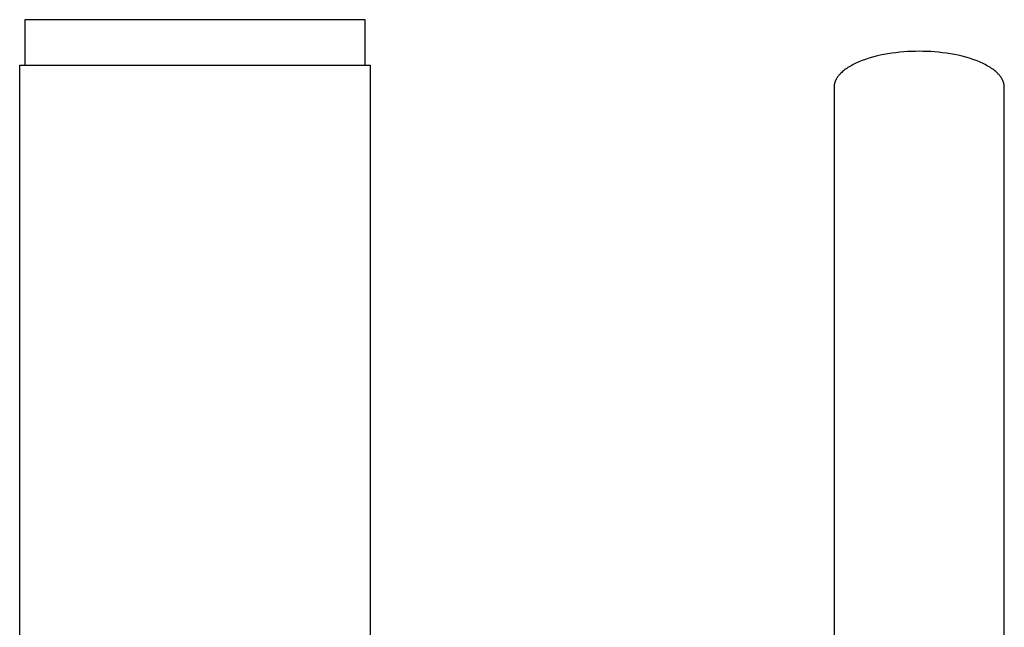
# Model space of a CAD drawing. Units: millimetres. Extents: x -180 to 97, y -898 to 1187.
# Drawn here: x 6 to 93, y -843 to -790 of the extents above; entities that cross this region are included whole.
import ezdxf

# ---------------------------------------------------------------- set-up
doc = ezdxf.new("R2010")
doc.units = ezdxf.units.MM
doc.header["$MEASUREMENT"] = 0
doc.layers.add('Default', color=7, linetype='Continuous', true_color=0x000000)

msp = doc.modelspace()

# ---------------------------------------------------------------- linework, layer by layer
at = {"layer": 'Default', "color": 7, "true_color": 0xffffff}
for p, q in [((36.55, -789.867), (6.556, -789.867)), ((6.556, -789.867), (6.556, -793.867)), ((36.55, -793.867), (36.55, -789.867)), ((83.289, -792.772), (82.94, -792.818)), ((83.639, -792.734), (83.289, -792.772)), ((83.988, -792.703), (83.639, -792.734)), ((84.335, -792.679), (83.988, -792.703)), ((84.679, -792.663), (84.335, -792.679)), ((85.019, -792.653), (84.679, -792.663)), ((85.353, -792.65), (85.019, -792.653)), ((85.687, -792.653), (85.353, -792.65)), ((86.027, -792.663), (85.687, -792.653)), ((86.371, -792.679), (86.027, -792.663)), ((86.718, -792.703), (86.371, -792.679)), ((87.067, -792.734), (86.718, -792.703)), ((87.417, -792.772), (87.067, -792.734)), ((87.766, -792.818), (87.417, -792.772)), ((79.914, -793.637), (79.782, -793.697)), ((80.05, -793.578), (79.914, -793.637)), ((80.189, -793.521), (80.05, -793.578)), ((80.331, -793.465), (80.189, -793.521)), ((80.626, -793.359), (80.331, -793.465)), ((80.932, -793.259), (80.626, -793.359)), ((81.249, -793.167), (80.932, -793.259)), ((81.575, -793.081), (81.249, -793.167)), ((81.908, -793.004), (81.575, -793.081)), ((82.248, -792.934), (81.908, -793.004)), ((82.592, -792.872), (82.248, -792.934)), ((82.94, -792.818), (82.592, -792.872)), ((88.114, -792.872), (87.766, -792.818)), ((88.458, -792.934), (88.114, -792.872)), ((88.798, -793.004), (88.458, -792.934)), ((89.131, -793.081), (88.798, -793.004)), ((89.457, -793.167), (89.131, -793.081)), ((89.774, -793.259), (89.457, -793.167)), ((90.08, -793.359), (89.774, -793.259)), ((90.375, -793.465), (90.08, -793.359)), ((90.517, -793.521), (90.375, -793.465)), ((90.656, -793.578), (90.517, -793.521)), ((90.792, -793.637), (90.656, -793.578)), ((90.924, -793.697), (90.792, -793.637)), ((6.113, -873.867), (6.113, -793.867)), ((6.113, -793.867), (36.993, -793.867)), ((36.993, -793.867), (36.993, -863.867)), ((78.526, -794.507), (78.45, -794.58)), ((78.606, -794.435), (78.526, -794.507)), ((78.691, -794.364), (78.606, -794.435)), ((78.78, -794.293), (78.691, -794.364)), ((78.874, -794.223), (78.78, -794.293)), ((78.973, -794.154), (78.874, -794.223)), ((79.076, -794.085), (78.973, -794.154)), ((79.183, -794.018), (79.076, -794.085)), ((79.295, -793.951), (79.183, -794.018)), ((79.41, -793.886), (79.295, -793.951)), ((79.53, -793.822), (79.41, -793.886)), ((79.654, -793.759), (79.53, -793.822)), ((79.782, -793.697), (79.654, -793.759)), ((91.052, -793.759), (90.924, -793.697)), ((91.176, -793.822), (91.052, -793.759)), ((91.296, -793.886), (91.176, -793.822)), ((91.412, -793.951), (91.296, -793.886)), ((91.523, -794.018), (91.412, -793.951)), ((91.631, -794.085), (91.523, -794.018)), ((91.733, -794.154), (91.631, -794.085)), ((91.832, -794.223), (91.733, -794.154)), ((91.926, -794.293), (91.832, -794.223)), ((92.015, -794.364), (91.926, -794.293)), ((92.1, -794.435), (92.015, -794.364)), ((92.18, -794.507), (92.1, -794.435)), ((92.256, -794.58), (92.18, -794.507)), ((77.922, -795.389), (77.911, -795.426)), ((77.935, -795.353), (77.922, -795.389)), ((77.948, -795.316), (77.935, -795.353)), ((77.963, -795.28), (77.948, -795.316)), ((77.978, -795.243), (77.963, -795.28)), ((77.995, -795.206), (77.978, -795.243)), ((78.013, -795.169), (77.995, -795.206)), ((78.032, -795.132), (78.013, -795.169)), ((78.051, -795.095), (78.032, -795.132)), ((78.073, -795.058), (78.051, -795.095)), ((78.095, -795.021), (78.073, -795.058)), ((78.118, -794.984), (78.095, -795.021)), ((78.143, -794.947), (78.118, -794.984)), ((78.168, -794.91), (78.143, -794.947)), ((78.195, -794.874), (78.168, -794.91)), ((78.223, -794.837), (78.195, -794.874)), ((78.252, -794.8), (78.223, -794.837)), ((78.282, -794.763), (78.252, -794.8)), ((78.313, -794.726), (78.282, -794.763)), ((78.346, -794.689), (78.313, -794.726)), ((78.38, -794.653), (78.346, -794.689)), ((78.414, -794.616), (78.38, -794.653)), ((78.45, -794.58), (78.414, -794.616)), ((92.292, -794.616), (92.256, -794.58)), ((92.326, -794.653), (92.292, -794.616)), ((92.36, -794.689), (92.326, -794.653)), ((92.393, -794.726), (92.36, -794.689)), ((92.424, -794.763), (92.393, -794.726)), ((92.454, -794.8), (92.424, -794.763)), ((92.483, -794.837), (92.454, -794.8)), ((92.511, -794.874), (92.483, -794.837)), ((92.538, -794.91), (92.511, -794.874)), ((92.564, -794.947), (92.538, -794.91)), ((92.588, -794.984), (92.564, -794.947)), ((92.611, -795.021), (92.588, -794.984)), ((92.634, -795.058), (92.611, -795.021)), ((92.655, -795.095), (92.634, -795.058)), ((92.675, -795.132), (92.655, -795.095)), ((92.693, -795.169), (92.675, -795.132)), ((92.711, -795.206), (92.693, -795.169)), ((92.728, -795.243), (92.711, -795.206)), ((92.743, -795.28), (92.728, -795.243)), ((92.758, -795.316), (92.743, -795.28)), ((92.771, -795.353), (92.758, -795.316)), ((92.784, -795.389), (92.771, -795.353)), ((92.795, -795.426), (92.784, -795.389)), ((77.854, -795.784), (77.853, -795.82)), ((77.853, -795.82), (77.853, -846.054)), ((77.855, -795.749), (77.854, -795.784)), ((77.857, -795.714), (77.855, -795.749)), ((77.86, -795.678), (77.857, -795.714)), ((77.865, -795.643), (77.86, -795.678)), ((77.87, -795.607), (77.865, -795.643)), ((77.876, -795.571), (77.87, -795.607)), ((77.883, -795.535), (77.876, -795.571)), ((77.892, -795.499), (77.883, -795.535)), ((77.901, -795.462), (77.892, -795.499)), ((77.911, -795.426), (77.901, -795.462)), ((92.805, -795.462), (92.795, -795.426)), ((92.814, -795.499), (92.805, -795.462)), ((92.823, -795.535), (92.814, -795.499)), ((92.83, -795.571), (92.823, -795.535)), ((92.836, -795.607), (92.83, -795.571)), ((92.841, -795.643), (92.836, -795.607)), ((92.846, -795.678), (92.841, -795.643)), ((92.849, -795.714), (92.846, -795.678)), ((92.851, -795.749), (92.849, -795.714)), ((92.853, -795.784), (92.851, -795.749)), ((92.853, -795.82), (92.853, -795.784)), ((92.853, -846.185), (92.853, -795.82))]:
    msp.add_line(p, q, dxfattribs=at)

doc.saveas('drawing.dxf')
